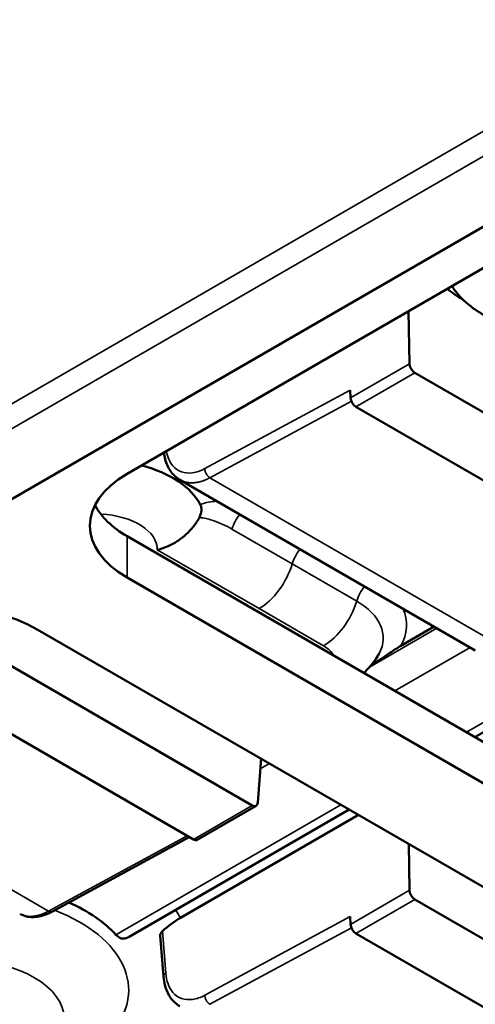
# Model space of a CAD drawing. Units: millimetres. Extents: x 1076 to 14338, y 1818 to 8818.
# Drawn here: x 4985 to 5023, y 7103 to 7184 of the extents above; entities that cross this region are included whole.
import ezdxf

# ---------------------------------------------------------------- set-up
doc = ezdxf.new("R2010")
doc.units = ezdxf.units.MM
doc.header["$LTSCALE"] = 25
doc.layers.add('Widoczne (ISO)', color=7, linetype='Continuous', lineweight=50)
doc.layers.add('Widoczne wąskie (ISO)', color=7, linetype='Continuous', lineweight=35)

msp = doc.modelspace()

# ---------------------------------------------------------------- linework, layer by layer
at = {"layer": 'Widoczne (ISO)'}
for p, q in [((4405.442, 6810.461), (5357.09, 7359.895)), ((4994.109, 7146.925), (5047.142, 7177.544)), ((5017.232, 7160.276), (5017.312, 7155.969)), ((5017.741, 7155.223), (5041.817, 7141.323)), ((5012.467, 7153.172), (5012.439, 7153.806)), ((5012.908, 7152.433), (5036.984, 7138.533)), ((5022.712, 7132.438), (4998.445, 7146.449)), ((4994.109, 7141.822), (5047.142, 7111.204)), ((5047.142, 7107.802), (4994.109, 7138.42)), ((4986.743, 7134.168), (5039.776, 7103.549)), ((5016.597, 7132.816), (5019.327, 7134.393)), ((4980.323, 7133.62), (5004.399, 7119.72)), ((4975.49, 7130.83), (4999.566, 7116.93)), ((5032.678, 7131.113), (5022.668, 7125.333)), ((5005.113, 7123.561), (5004.853, 7119.956)), ((5012.356, 7119.38), (4994.276, 7108.941)), ((4999.879, 7116.899), (5004.715, 7119.691)), ((4998.503, 7110.502), (5013.118, 7118.94)), ((4999.222, 7117.129), (4987.985, 7111.021)), ((5017.241, 7116.559), (5017.312, 7112.763)), ((5017.741, 7112.017), (5041.817, 7098.117)), ((5012.467, 7109.965), (5012.439, 7110.6)), ((4996.84, 7109.043), (4997.105, 7105.693)), ((5012.908, 7109.227), (5036.984, 7095.327))]:
    msp.add_line(p, q, dxfattribs=at)
for centre, major_axis, ratio, start_param, end_param in [((5017.754, 7155.741), (-0.298, 0.55), 0.594434, 0.85372, 2.372156), ((5012.908, 7152.944), (-0.312, 0.541), 0.57735, 0.837758, 2.356194), ((4991.531, 7142.928), (8.972, 0), 0.57735, 0.291782, 1.134965), ((5001.474, 7142.673), (-10.417, 0), 0.57735, 5.497787, 7.068583), ((5001.474, 7146.075), (-10.417, 0), 0.57735, 0.286757, 0.785398), ((4979.377, 7129.915), (10.417, 0), 0.57735, 0.785398, 2.356194), ((5007.731, 7133.458), (7.413, 0), 0.57735, 5.985004, 5.985324), ((5004.412, 7120.238), (-0.298, 0.55), 0.594434, 2.372153, 3.89059), ((4999.566, 7117.44), (0.312, -0.541), 0.57735, 5.497787, 6.283185), ((5017.754, 7112.535), (-0.298, 0.55), 0.594434, 0.85372, 2.372156), ((4980.629, 7105.247), (-14.246, 0), 0.57735, 3.63167, 4.054748), ((5012.908, 7109.737), (-0.312, 0.541), 0.57735, 0.837758, 2.356194), ((4997.728, 7105.742), (-0.623, -0.049), 0.568784, 6.283185, 6.283327)]:
    msp.add_ellipse(centre, major_axis=major_axis, ratio=ratio, start_param=start_param, end_param=end_param, dxfattribs=at)
for points in [[(5020.392, 7162.1), (5020.843, 7161.776), (5021.293, 7161.471), (5021.724, 7161.203)], [(5013.603, 7136.07), (5013.603, 7136.07), (5013.603, 7136.07), (5013.603, 7136.07)], [(4997.015, 7109.396), (4997.497, 7109.836), (4998.031, 7110.229), (4998.503, 7110.502)]]:
    msp.add_open_spline(points, degree=3, dxfattribs=at)
for points, knots in [([(5020.776, 7162.322), (5020.982, 7162.017), (5021.207, 7161.738), (5021.895, 7161.003), (5022.386, 7160.608), (5023.407, 7159.946), (5023.938, 7159.678), (5025.025, 7159.239), (5025.582, 7159.068), (5026.712, 7158.809), (5027.286, 7158.721), (5027.875, 7158.671), (5027.886, 7158.67), (5027.898, 7158.669)], [1.157446, 1.157446, 1.157446, 1.157446, 1.280171, 1.280171, 1.512844, 1.512844, 1.745517, 1.745517, 1.978191, 1.978191, 2.210864, 2.210864, 2.215403, 2.215403, 2.215403, 2.215403]), ([(4998.446, 7146.45), (4998.153, 7146.619), (4997.896, 7146.858), (4997.489, 7147.428), (4997.335, 7147.766), (4997.189, 7148.305), (4997.154, 7148.484), (4997.129, 7148.669)], [0, 0, 0, 0, 0.0671985, 0.0671985, 0.1351275, 0.1351275, 0.1669793, 0.1669793, 0.1669793, 0.1669793]), ([(5000.054, 7143.349), (5000.081, 7143.398), (5000.105, 7143.449), (5000.147, 7143.556), (5000.165, 7143.61), (5000.202, 7143.757), (5000.215, 7143.847), (5000.222, 7144.025), (5000.215, 7144.11), (5000.185, 7144.275), (5000.158, 7144.353), (5000.124, 7144.418)], [-0.06155244, -0.06155244, -0.06155244, -0.06155244, -0.05315436, -0.05315436, -0.04487197, -0.04487197, -0.03121126, -0.03121126, -0.01692638, -0.01692638, 0, 0, 0, 0]), ([(4996.598, 7140.698), (4996.603, 7140.699), (4996.608, 7140.7), (4996.911, 7140.773), (4997.207, 7140.874), (4997.784, 7141.131), (4998.063, 7141.287), (4998.785, 7141.778), (4999.195, 7142.154), (4999.736, 7142.825), (4999.909, 7143.083), (5000.054, 7143.349)], [-0.6497433, -0.6497433, -0.6497433, -0.6497433, -0.6489957, -0.6489957, -0.6024827, -0.6024827, -0.5559278, -0.5559278, -0.4762744, -0.4762744, -0.4302626, -0.4302626, -0.4302626, -0.4302626]), ([(5014.816, 7132.201), (5014.513, 7131.631), (5014.108, 7131.11), (5013.614, 7130.642), (5013.587, 7130.617), (5013.56, 7130.592)], [0, 0, 0, 0, 0.097946, 0.097946, 0.1035524, 0.1035524, 0.1035524, 0.1035524]), ([(5014.124, 7131.183), (5014.648, 7131.515), (5015.206, 7131.907), (5015.973, 7132.429), (5016.311, 7132.652), (5016.597, 7132.816)], [0.0309949, 0.0309949, 0.0309949, 0.0309949, 0.1313017, 0.1313017, 0.1894042, 0.1894042, 0.1894042, 0.1894042]), ([(4987.985, 7111.021), (4987.567, 7110.794), (4987.138, 7110.642), (4986.323, 7110.532), (4985.922, 7110.568), (4985.516, 7110.726), (4985.464, 7110.748), (4985.414, 7110.773)], [0, 0, 0, 0, 0.0815941, 0.0815941, 0.160402, 0.160402, 0.172094, 0.172094, 0.172094, 0.172094]), ([(4993.198, 7109.118), (4993.324, 7108.982), (4993.47, 7108.865), (4993.729, 7108.792), (4993.827, 7108.786), (4994.042, 7108.825), (4994.154, 7108.871), (4994.272, 7108.939), (4994.274, 7108.94), (4994.276, 7108.941)], [0, 0, 0, 0, 0.03850881, 0.03850881, 0.05923239, 0.05923239, 0.08052942, 0.08052942, 0.08089673, 0.08089673, 0.08089673, 0.08089673]), ([(4996.84, 7109.043), (4996.839, 7109.05), (4996.839, 7109.056), (4996.839, 7109.101), (4996.847, 7109.141), (4996.884, 7109.24), (4996.922, 7109.299), (4996.986, 7109.369), (4997.001, 7109.383), (4997.015, 7109.396)], [0.21053181, 0.21053181, 0.21053181, 0.21053181, 0.21202761, 0.21202761, 0.22039042, 0.22039042, 0.23269631, 0.23269631, 0.23588346, 0.23588346, 0.23588346, 0.23588346]), ([(4998.446, 7103.244), (4998.153, 7103.413), (4997.896, 7103.651), (4997.489, 7104.222), (4997.335, 7104.56), (4997.17, 7105.169), (4997.127, 7105.426), (4997.105, 7105.693)], [0, 0, 0, 0, 0.0671985, 0.0671985, 0.1351275, 0.1351275, 0.1800118, 0.1800118, 0.1800118, 0.1800118])]:
    msp.add_open_spline(points, degree=3, knots=knots, dxfattribs=at)
at = {"layer": 'Widoczne wąskie (ISO)'}
for p, q in [((5461.923, 7428.245), (4381.872, 6804.677)), ((4382.756, 6803.146), (5461.923, 7426.204)), ((5017.312, 7155.969), (5012.467, 7153.172)), ((5017.741, 7155.223), (5012.908, 7152.433)), ((5012.439, 7153.806), (5000.493, 7147.357)), ((5012.536, 7152.882), (5000.92, 7146.611)), ((5000.92, 7146.611), (5025.091, 7132.656)), ((5007.673, 7139.543), (5002.727, 7142.399)), ((4994.109, 7138.42), (4994.109, 7141.822)), ((4996.598, 7140.698), (5004.952, 7135.874)), ((5012.972, 7136.484), (5007.673, 7139.543)), ((5010.251, 7132.815), (5004.952, 7135.874)), ((5019.561, 7134.258), (5014.018, 7131.058)), ((5022.288, 7132.683), (5016.113, 7129.118)), ((5021.976, 7125.733), (5031.616, 7131.299)), ((4963.503, 7125.007), (4987.673, 7111.053)), ((5005.801, 7123.165), (5005.054, 7122.733)), ((4993.198, 7109.118), (5011.664, 7119.779)), ((5004.399, 7119.72), (4999.566, 7116.93)), ((4999.043, 7117.232), (4987.673, 7111.053)), ((5017.312, 7112.763), (5012.467, 7109.965)), ((5017.741, 7112.017), (5012.908, 7109.227)), ((5012.439, 7110.6), (5000.493, 7104.15)), ((5012.536, 7109.676), (5000.92, 7103.404)), ((4997.287, 7105.97), (4997.015, 7109.396))]:
    msp.add_line(p, q, dxfattribs=at)
for centre, major_axis, ratio, start_param, end_param in [((4991.531, 7140.713), (5.068, 0), 0.57735, 6.277872, 7.769497), ((5004.088, 7142.533), (1.042, 1.804), 0.57735, 1.293512, 1.962792), ((5009.034, 7139.677), (1.042, 1.804), 0.57735, 1.293512, 1.962792), ((5004.952, 7139.277), (-2.083, -3.608), 0.57735, 0.785398, 1.962792), ((5014.333, 7136.618), (1.042, 1.804), 0.57735, 1.293512, 1.962792), ((5010.251, 7136.217), (-2.083, -3.608), 0.57735, 0.785398, 1.962792), ((5007.731, 7133.458), (7.413, 0), 0.57735, 5.985324, 7.068583), ((5007.731, 7137.177), (6.233, 0), 0.57735, 5.961343, 5.961393), ((5007.731, 7134.507), (9.337, 0), 0.57735, 5.96422, 6.539465), ((5007.731, 7131.36), (3.564, 0), 0.57735, 0.317487, 0.785398), ((4980.629, 7104.566), (13.617, 0), 0.57735, 5.821092, 7.267969), ((4980.629, 7106.948), (18.904, 0), 0.57735, 0.331706, 0.394215), ((4997.728, 7105.742), (-0.623, -0.049), 0.568784, 5.45348, 6.283185)]:
    msp.add_ellipse(centre, major_axis=major_axis, ratio=ratio, start_param=start_param, end_param=end_param, dxfattribs=at)
msp.add_ellipse((4980.629, 7102.185), major_axis=(-8.33, 0), ratio=0.57735, dxfattribs=at)
for points, knots in [([(4997.338, 7148.79), (4997.428, 7148.305), (4997.611, 7147.892), (4997.873, 7147.588), (4998.271, 7147.127), (4998.85, 7146.922), (4999.499, 7147.014), (4999.82, 7147.059), (5000.157, 7147.175), (5000.493, 7147.357)], [8.107723, 8.107723, 8.107723, 8.107723, 9.488538, 9.488538, 9.488538, 11.580565, 11.580565, 11.580565, 12.617099, 12.617099, 12.617099, 12.617099]), ([(5002.727, 7142.399), (5002.234, 7142.684), (5001.731, 7142.916), (5001.228, 7143.088), (5001.059, 7143.146), (5000.889, 7143.196), (5000.72, 7143.238), (5000.556, 7143.279), (5000.391, 7143.312), (5000.228, 7143.332), (5000.17, 7143.34), (5000.112, 7143.345), (5000.054, 7143.349)], [8.051242, 8.051242, 8.051242, 8.051242, 9.65751, 9.65751, 9.65751, 10.198679, 10.198679, 10.198679, 10.726489, 10.726489, 10.726489, 10.914366, 10.914366, 10.914366, 10.914366]), ([(4997.287, 7105.97), (4997.339, 7105.319), (4997.543, 7104.764), (4997.873, 7104.382), (4998.271, 7103.921), (4998.85, 7103.716), (4999.499, 7103.807), (4999.82, 7103.853), (5000.157, 7103.969), (5000.493, 7104.15)], [7.752867, 7.752867, 7.752867, 7.752867, 9.488538, 9.488538, 9.488538, 11.580565, 11.580565, 11.580565, 12.617099, 12.617099, 12.617099, 12.617099])]:
    msp.add_open_spline(points, degree=3, knots=knots, dxfattribs=at)
for points, degree in [([(5000.493, 7147.357), (5000.496, 7147.155), (5000.586, 7146.907), (5000.753, 7146.708), (5000.92, 7146.611)], 4), ([(4998.446, 7146.449), (4998.846, 7146.218), (4999.315, 7146.114), (4999.834, 7146.147), (5000.378, 7146.318), (5000.92, 7146.611)], 5), ([(5001.506, 7144.683), (5001.045, 7144.666), (5000.586, 7144.591), (5000.124, 7144.418)], 3), ([(4985.295, 7110.835), (4985.66, 7110.624), (4986.101, 7110.537), (4986.6, 7110.582), (4987.133, 7110.759), (4987.673, 7111.053)], 5), ([(4987.985, 7111.021), (4987.923, 7110.987), (4987.845, 7110.98), (4987.759, 7111.003), (4987.673, 7111.053)], 4), ([(5000.493, 7104.15), (5000.496, 7103.949), (5000.586, 7103.701), (5000.753, 7103.501), (5000.92, 7103.404)], 4)]:
    msp.add_open_spline(points, degree=degree, dxfattribs=at)

doc.saveas('drawing.dxf')
